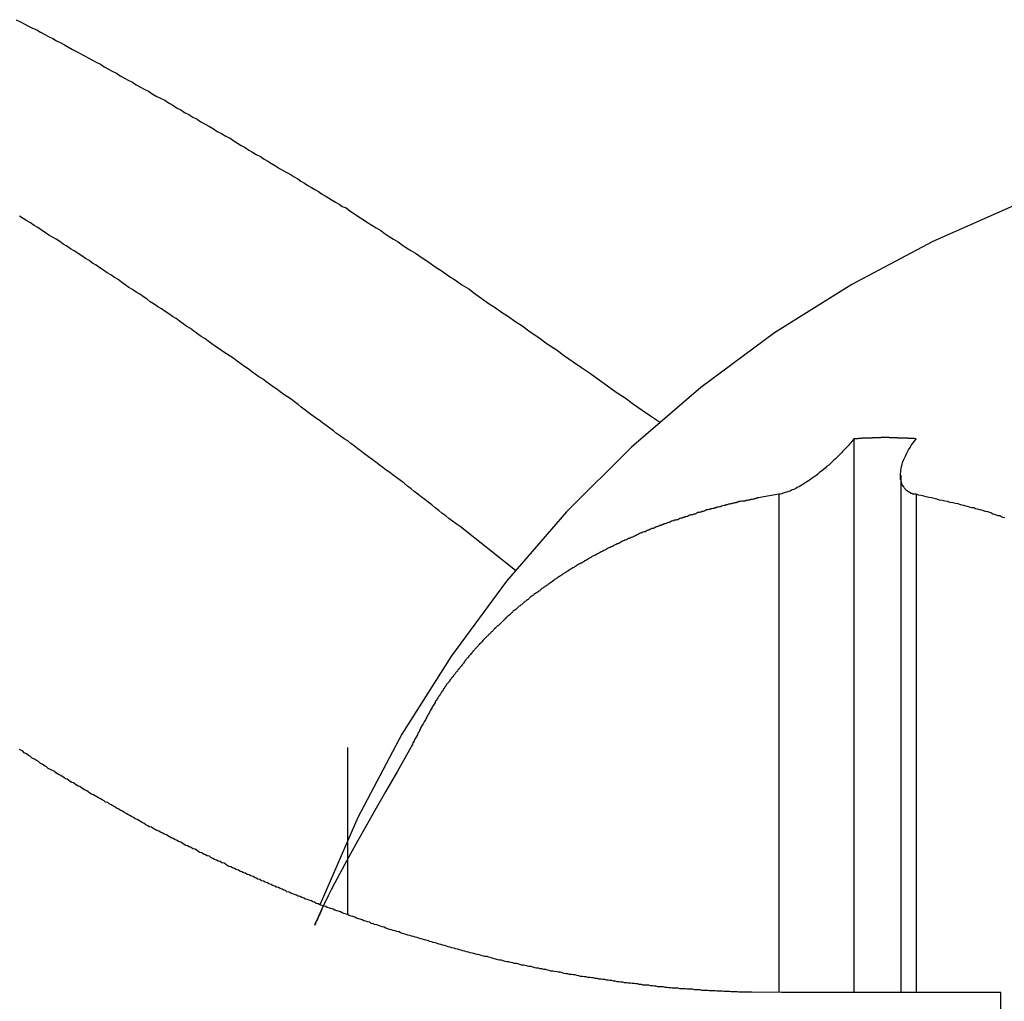
# Model space of a CAD drawing. Extents: x -49.1 to 49.1, y -22.4 to 22.4.
# Drawn here: x 8.5 to 9, y 6.2 to 6.7 of the extents above; entities that cross this region are included whole.
import ezdxf

# ---------------------------------------------------------------- set-up
doc = ezdxf.new("R2010")
doc.units = 0
doc.layers.get('0').update_dxf_attribs({"linetype": 'CONTINUOUS'})

msp = doc.modelspace()

# ---------------------------------------------------------------- linework, layer by layer
at = {"color": 0}
for points in [[(8.4905, 6.7271), (8.4929, 6.7259), (8.495, 6.7247), (8.4974, 6.7235), (8.4998, 6.7223), (8.5022, 6.7213), (8.5022, 6.7213), (8.5043, 6.72), (8.5067, 6.7188), (8.5088, 6.7176), (8.5112, 6.7164), (8.5133, 6.7152), (8.5157, 6.714), (8.5178, 6.7128), (8.5202, 6.7116), (8.5223, 6.7103), (8.5247, 6.7091), (8.5268, 6.7079), (8.5292, 6.7067), (8.5313, 6.7055), (8.5337, 6.7043), (8.5358, 6.7031), (8.5382, 6.7019), (8.5382, 6.7019), (8.5403, 6.7004), (8.5427, 6.6992), (8.5448, 6.698), (8.5472, 6.6968), (8.5493, 6.6953), (8.5517, 6.6941), (8.5539, 6.6929), (8.5563, 6.6917), (8.5584, 6.6902), (8.5608, 6.689), (8.5629, 6.6878), (8.5653, 6.6866), (8.5674, 6.6851), (8.5698, 6.6839), (8.5722, 6.6827), (8.5746, 6.6815), (8.5746, 6.6815), (8.5767, 6.68), (8.5791, 6.6788), (8.5812, 6.6773), (8.5836, 6.6761), (8.5857, 6.6746), (8.5881, 6.6734), (8.5905, 6.672), (8.5929, 6.6708), (8.595, 6.6693), (8.5974, 6.6681), (8.5998, 6.6666), (8.6022, 6.6654), (8.6043, 6.6639), (8.6067, 6.6627), (8.6091, 6.6612), (8.6115, 6.66), (8.6115, 6.66), (8.6136, 6.6585), (8.6157, 6.6573), (8.6178, 6.656), (8.62, 6.6548), (8.6221, 6.6533), (8.6242, 6.6521), (8.6263, 6.6509), (8.6287, 6.6497), (8.6308, 6.6482), (8.6329, 6.647), (8.635, 6.6457), (8.6373, 6.6445), (8.6394, 6.643), (8.6415, 6.6418), (8.6436, 6.6406), (8.646, 6.6394), (8.646, 6.6394), (8.6478, 6.6382), (8.6498, 6.637), (8.6516, 6.6358), (8.6537, 6.6346), (8.6555, 6.6334), (8.6576, 6.6322), (8.6594, 6.631), (8.6615, 6.6299), (8.6633, 6.6287), (8.6654, 6.6275), (8.6672, 6.6263), (8.6693, 6.6251), (8.6711, 6.6239), (8.6732, 6.6227), (8.675, 6.6215), (8.6771, 6.6206), (8.6771, 6.6206), (8.6795, 6.6188), (8.6819, 6.6173), (8.6843, 6.6156), (8.6869, 6.6141), (8.6893, 6.6123), (8.6917, 6.6108), (8.6941, 6.6093), (8.6968, 6.6078), (8.6992, 6.606), (8.7016, 6.6045), (8.704, 6.6029), (8.7066, 6.6014), (8.709, 6.5996), (8.7114, 6.5981), (8.7138, 6.5966), (8.7165, 6.5951), (8.7165, 6.5951), (8.7201, 6.5924), (8.724, 6.59), (8.7276, 6.5873), (8.7315, 6.5849), (8.7351, 6.5822), (8.739, 6.5798), (8.7427, 6.5772), (8.7466, 6.5748), (8.7502, 6.5721), (8.754, 6.5695), (8.7576, 6.5668), (8.7615, 6.5644), (8.7651, 6.5617), (8.769, 6.5593), (8.7726, 6.5566), (8.7765, 6.5542), (8.7765, 6.5542), (8.7813, 6.5506), (8.7861, 6.5473), (8.7909, 6.5438), (8.796, 6.5405), (8.8008, 6.5369), (8.8056, 6.5336), (8.8104, 6.5303), (8.8155, 6.527), (8.8203, 6.5234), (8.8251, 6.5201), (8.8299, 6.5165), (8.835, 6.5132), (8.8398, 6.5096), (8.8446, 6.5063), (8.8494, 6.503), (8.8545, 6.4997)], [(9.3144, 6.6719), (9.3144, 6.6719), (9.2606, 6.6698), (9.2078, 6.6637), (9.156, 6.6536), (9.1056, 6.64), (9.0564, 6.6226), (9.009, 6.6017), (8.9632, 6.5774), (8.9196, 6.55), (8.8779, 6.5191), (8.8387, 6.4854), (8.8019, 6.4488), (8.7679, 6.4095), (8.7367, 6.3673), (8.7086, 6.3229), (8.6837, 6.2759), (8.6624, 6.2268)], [(8.7729, 6.4156), (8.7416, 6.4405), (8.7416, 6.4405), (8.7395, 6.442), (8.7374, 6.4435), (8.7353, 6.445), (8.7335, 6.4465), (8.7314, 6.448), (8.7296, 6.4495), (8.7275, 6.451), (8.7257, 6.4527), (8.7236, 6.4542), (8.7217, 6.4557), (8.7196, 6.4572), (8.7178, 6.4587), (8.7157, 6.4602), (8.7139, 6.4617), (8.7118, 6.4632), (8.71, 6.4649), (8.71, 6.4649), (8.7079, 6.4664), (8.7058, 6.4679), (8.7037, 6.4694), (8.7019, 6.4709), (8.6998, 6.4724), (8.6979, 6.4739), (8.6958, 6.4754), (8.694, 6.4769), (8.6919, 6.4784), (8.6898, 6.4799), (8.6877, 6.4814), (8.6859, 6.4829), (8.6838, 6.4844), (8.682, 6.4859), (8.6799, 6.4874), (8.6781, 6.4889), (8.6781, 6.4889), (8.676, 6.4901), (8.6739, 6.4916), (8.6718, 6.4931), (8.67, 6.4946), (8.6679, 6.4961), (8.6659, 6.4976), (8.6638, 6.4991), (8.662, 6.5006), (8.6599, 6.502), (8.6578, 6.5035), (8.6557, 6.505), (8.6539, 6.5065), (8.6518, 6.508), (8.65, 6.5095), (8.6479, 6.511), (8.6461, 6.5125), (8.6461, 6.5125), (8.644, 6.5137), (8.6419, 6.5152), (8.6398, 6.5167), (8.638, 6.5182), (8.6359, 6.5194), (8.6338, 6.5209), (8.6317, 6.5224), (8.6299, 6.5239), (8.6278, 6.5251), (8.6257, 6.5266), (8.6236, 6.5281), (8.6218, 6.5296), (8.6197, 6.531), (8.6176, 6.5325), (8.6155, 6.534), (8.6137, 6.5355), (8.6137, 6.5355), (8.6116, 6.5367), (8.6095, 6.5382), (8.6074, 6.5395), (8.6054, 6.541), (8.6033, 6.5422), (8.6012, 6.5437), (8.5991, 6.5452), (8.5973, 6.5467), (8.5952, 6.5479), (8.5931, 6.5494), (8.591, 6.5509), (8.5892, 6.5524), (8.5871, 6.5536), (8.585, 6.5551), (8.5829, 6.5566), (8.5811, 6.5581), (8.5811, 6.5581), (8.579, 6.5593), (8.5769, 6.5608), (8.5748, 6.562), (8.5727, 6.5635), (8.5706, 6.5647), (8.5685, 6.5662), (8.5664, 6.5676), (8.5646, 6.5691), (8.5625, 6.5703), (8.5604, 6.5718), (8.5583, 6.573), (8.5564, 6.5745), (8.5543, 6.5757), (8.5522, 6.5772), (8.5501, 6.5786), (8.5483, 6.5801), (8.5483, 6.5801), (8.5462, 6.5813), (8.5441, 6.5828), (8.542, 6.584), (8.5399, 6.5855), (8.5378, 6.5867), (8.5357, 6.5882), (8.5336, 6.5894), (8.5318, 6.5909), (8.5297, 6.5921), (8.5276, 6.5936), (8.5255, 6.5948), (8.5234, 6.5963), (8.5213, 6.5975), (8.5192, 6.599), (8.5171, 6.6002), (8.5153, 6.6017), (8.5153, 6.6017), (8.5132, 6.6029), (8.5111, 6.6041), (8.509, 6.6053), (8.5069, 6.6068), (8.5048, 6.608), (8.5027, 6.6095), (8.5006, 6.6107), (8.4986, 6.6122), (8.4965, 6.6134), (8.4944, 6.6147), (8.4923, 6.6159)], [(8.9644, 6.4901), (8.9644, 6.4901), (8.9638, 6.4892), (8.9632, 6.4886), (8.9626, 6.4877), (8.962, 6.4871), (8.9613, 6.4862), (8.9607, 6.4856), (8.9601, 6.485), (8.9595, 6.4844), (8.9586, 6.4835), (8.958, 6.4829), (8.9574, 6.4821), (8.9568, 6.4815), (8.9559, 6.4806), (8.9553, 6.48), (8.9547, 6.4794), (8.9541, 6.4788), (8.9541, 6.4788), (8.953, 6.4779), (8.9521, 6.477), (8.9511, 6.4761), (8.9502, 6.4752), (8.949, 6.4743), (8.9481, 6.4734), (8.9471, 6.4725), (8.9462, 6.4719), (8.945, 6.471), (8.9441, 6.4701), (8.9429, 6.4692), (8.942, 6.4686), (8.9408, 6.4677), (8.9399, 6.4671), (8.9387, 6.4663), (8.9378, 6.4657), (8.9378, 6.4657), (8.9366, 6.4649), (8.9357, 6.4643), (8.9345, 6.4637), (8.9336, 6.4631), (8.9324, 6.4625), (8.9315, 6.462), (8.9304, 6.4614), (8.9295, 6.4611), (8.9283, 6.4605), (8.9274, 6.4602), (8.9264, 6.4599), (8.9255, 6.4596), (8.9245, 6.4593), (8.9236, 6.459), (8.9227, 6.4587), (8.9219, 6.4587)], [(8.9643, 6.4901), (8.9643, 6.4901)], [(8.9643, 6.4901), (8.9643, 6.1769)], [(8.9643, 6.4901), (8.9643, 6.1769)], [(8.9643, 6.4901), (8.9643, 6.1769)], [(8.9643, 6.4901), (8.9643, 6.1769)], [(8.9643, 6.4901), (8.9643, 6.1769)], [(8.9643, 6.4901), (8.9643, 6.1769)], [(8.9643, 6.4901), (8.9643, 6.1769)], [(8.9643, 6.4901), (8.9643, 6.1769)], [(8.9643, 6.4901), (8.9643, 6.1769)], [(8.9643, 6.4901), (8.9643, 6.1769)], [(8.9643, 6.4901), (8.9643, 6.1769)], [(8.9643, 6.4901), (8.9643, 6.1769)], [(8.9643, 6.4901), (8.9643, 6.1769)], [(8.9643, 6.4901), (8.9643, 6.1769)], [(8.9643, 6.4901), (8.9643, 6.1769)], [(8.9643, 6.4901), (8.9643, 6.1769)], [(8.9643, 6.4901), (8.9643, 6.1769)], [(8.9643, 6.4901), (8.9643, 6.1769)], [(8.9643, 6.4901), (8.9643, 6.1769)], [(8.9643, 6.4901), (8.9643, 6.1769)], [(8.9643, 6.4901), (8.9643, 6.1769)], [(8.9997, 6.4901), (8.9985, 6.4902), (8.9985, 6.4902), (8.9982, 6.4902), (8.9982, 6.4902), (8.9982, 6.4902), (8.9982, 6.4902), (8.9979, 6.4902), (8.9979, 6.4902), (8.9979, 6.4902), (8.9979, 6.4902), (8.9976, 6.4902), (8.9976, 6.4902), (8.9976, 6.4902), (8.9976, 6.4902), (8.9974, 6.4902), (8.9974, 6.4902), (8.9974, 6.4902), (8.9974, 6.4902), (8.9974, 6.4902), (8.9971, 6.4902), (8.9971, 6.4902), (8.9971, 6.4902), (8.9971, 6.4902), (8.9968, 6.4902), (8.9968, 6.4902), (8.9968, 6.4902), (8.9968, 6.4902), (8.9965, 6.4902), (8.9965, 6.4902), (8.9965, 6.4902), (8.9965, 6.4902), (8.9962, 6.4902), (8.9962, 6.4902), (8.9962, 6.4902), (8.9962, 6.4903), (8.9962, 6.4903), (8.9959, 6.4903), (8.9959, 6.4903), (8.9959, 6.4903), (8.9959, 6.4903), (8.9956, 6.4903), (8.9956, 6.4903), (8.9956, 6.4903), (8.9956, 6.4903), (8.9953, 6.4903), (8.9953, 6.4903), (8.9953, 6.4903), (8.9953, 6.4903), (8.995, 6.4903), (8.995, 6.4903), (8.995, 6.4903), (8.995, 6.4904), (8.995, 6.4904), (8.9947, 6.4904), (8.9947, 6.4904), (8.9947, 6.4904), (8.9947, 6.4904), (8.9944, 6.4904), (8.9944, 6.4904), (8.9944, 6.4904), (8.9944, 6.4904), (8.9941, 6.4904), (8.9941, 6.4904), (8.9941, 6.4904), (8.9941, 6.4904), (8.9938, 6.4904), (8.9938, 6.4904), (8.9938, 6.4904), (8.9938, 6.4904), (8.9938, 6.4904), (8.9935, 6.4904), (8.9935, 6.4904), (8.9935, 6.4904), (8.9935, 6.4904), (8.9932, 6.4904), (8.9932, 6.4904), (8.9932, 6.4904), (8.9932, 6.4904), (8.9929, 6.4904), (8.9929, 6.4904), (8.9929, 6.4904), (8.9929, 6.4904), (8.9926, 6.4904), (8.9926, 6.4904), (8.9926, 6.4904), (8.9926, 6.4905), (8.9926, 6.4905), (8.9923, 6.4905), (8.9923, 6.4905), (8.9923, 6.4905), (8.9923, 6.4905), (8.992, 6.4905), (8.992, 6.4905), (8.992, 6.4905), (8.992, 6.4905), (8.9917, 6.4905), (8.9917, 6.4905), (8.9917, 6.4905), (8.9917, 6.4905), (8.9915, 6.4905), (8.9915, 6.4905), (8.9915, 6.4905), (8.9915, 6.4905), (8.9915, 6.4905), (8.9912, 6.4905), (8.9912, 6.4905), (8.9912, 6.4905), (8.9912, 6.4905), (8.9909, 6.4905), (8.9909, 6.4905), (8.9909, 6.4905), (8.9909, 6.4905), (8.9906, 6.4905), (8.9906, 6.4905), (8.9906, 6.4905), (8.9906, 6.4905), (8.9903, 6.4905), (8.9903, 6.4905), (8.9903, 6.4905), (8.9903, 6.4905), (8.9903, 6.4905), (8.99, 6.4905), (8.99, 6.4905), (8.99, 6.4905), (8.99, 6.4905), (8.9897, 6.4905), (8.9897, 6.4905), (8.9897, 6.4905), (8.9897, 6.4905), (8.9894, 6.4905), (8.9894, 6.4905), (8.9894, 6.4905), (8.9894, 6.4905), (8.9891, 6.4905), (8.9891, 6.4905), (8.9891, 6.4905), (8.9891, 6.4906), (8.9891, 6.4906), (8.9888, 6.4906), (8.9888, 6.4906), (8.9888, 6.4906), (8.9888, 6.4906), (8.9885, 6.4906), (8.9885, 6.4906), (8.9885, 6.4906), (8.9885, 6.4906), (8.9882, 6.4906), (8.9882, 6.4906), (8.9882, 6.4906), (8.9882, 6.4906), (8.9879, 6.4906), (8.9879, 6.4906), (8.9879, 6.4906), (8.9879, 6.4906), (8.9879, 6.4906), (8.9876, 6.4906), (8.9876, 6.4906), (8.9876, 6.4906), (8.9876, 6.4906), (8.9873, 6.4906), (8.9873, 6.4906), (8.9873, 6.4906), (8.9873, 6.4906), (8.987, 6.4906), (8.987, 6.4906), (8.987, 6.4906), (8.987, 6.4906), (8.9868, 6.4906), (8.9868, 6.4906), (8.9868, 6.4906), (8.9868, 6.4906), (8.9868, 6.4906), (8.9865, 6.4906), (8.9865, 6.4906), (8.9865, 6.4906), (8.9865, 6.4906), (8.9862, 6.4906), (8.9862, 6.4906), (8.9862, 6.4906), (8.9862, 6.4906), (8.9859, 6.4906), (8.9859, 6.4906), (8.9859, 6.4906), (8.9859, 6.4906), (8.9856, 6.4906), (8.9856, 6.4906), (8.9856, 6.4906), (8.9856, 6.4906), (8.9856, 6.4906), (8.9853, 6.4906), (8.9853, 6.4906), (8.9853, 6.4906), (8.9853, 6.4906), (8.985, 6.4906), (8.985, 6.4906), (8.985, 6.4906), (8.985, 6.4906), (8.9847, 6.4906), (8.9847, 6.4906), (8.9847, 6.4906), (8.9847, 6.4906), (8.9844, 6.4906), (8.9844, 6.4906), (8.9844, 6.4906), (8.9844, 6.4907), (8.9844, 6.4907), (8.9841, 6.4907), (8.9841, 6.4907), (8.9841, 6.4907), (8.9841, 6.4907), (8.9838, 6.4907), (8.9838, 6.4907), (8.9838, 6.4907), (8.9838, 6.4907), (8.9835, 6.4907), (8.9835, 6.4907), (8.9835, 6.4907), (8.9835, 6.4907), (8.9832, 6.4907), (8.9832, 6.4907), (8.9832, 6.4907), (8.9832, 6.4907), (8.9832, 6.4907), (8.9829, 6.4907), (8.9829, 6.4907), (8.9829, 6.4907), (8.9829, 6.4907), (8.9826, 6.4907), (8.9826, 6.4907), (8.9826, 6.4907), (8.9826, 6.4907), (8.9823, 6.4907), (8.9823, 6.4907), (8.9823, 6.4907), (8.9823, 6.4907), (8.982, 6.4907), (8.982, 6.4907), (8.982, 6.4907), (8.982, 6.4907), (8.982, 6.4907), (8.9817, 6.4907), (8.9817, 6.4907), (8.9817, 6.4907), (8.9817, 6.4907), (8.9814, 6.4907), (8.9814, 6.4907), (8.9814, 6.4907), (8.9814, 6.4907), (8.9811, 6.4907), (8.9811, 6.4907), (8.9811, 6.4907), (8.9811, 6.4907), (8.9809, 6.4907), (8.9809, 6.4907), (8.9809, 6.4907), (8.9809, 6.4907), (8.9809, 6.4907), (8.9806, 6.4907), (8.9806, 6.4907), (8.9806, 6.4907), (8.9806, 6.4907), (8.9803, 6.4907), (8.9803, 6.4907), (8.9803, 6.4907), (8.9803, 6.4907), (8.98, 6.4907), (8.98, 6.4907), (8.98, 6.4907), (8.98, 6.4907), (8.9797, 6.4907), (8.9797, 6.4907), (8.9797, 6.4907), (8.9797, 6.4907), (8.9797, 6.4907), (8.9794, 6.4906), (8.9794, 6.4906), (8.9794, 6.4906), (8.9794, 6.4906), (8.9791, 6.4906), (8.9791, 6.4906), (8.9791, 6.4906), (8.9791, 6.4906), (8.9788, 6.4906), (8.9788, 6.4906), (8.9788, 6.4906), (8.9788, 6.4906), (8.9785, 6.4906), (8.9785, 6.4906), (8.9785, 6.4906), (8.9785, 6.4906), (8.9785, 6.4906), (8.9782, 6.4906), (8.9782, 6.4906), (8.9782, 6.4906), (8.9782, 6.4906), (8.9779, 6.4906), (8.9779, 6.4906), (8.9779, 6.4906), (8.9779, 6.4906), (8.9776, 6.4906), (8.9776, 6.4906), (8.9776, 6.4906), (8.9776, 6.4906), (8.9773, 6.4906), (8.9773, 6.4906), (8.9773, 6.4906), (8.9773, 6.4906), (8.9773, 6.4906), (8.977, 6.4906), (8.977, 6.4906), (8.977, 6.4906), (8.977, 6.4906), (8.9767, 6.4906), (8.9767, 6.4906), (8.9767, 6.4906), (8.9767, 6.4906), (8.9764, 6.4906), (8.9764, 6.4906), (8.9764, 6.4906), (8.9764, 6.4906), (8.9761, 6.4906), (8.9761, 6.4906), (8.9761, 6.4906), (8.9761, 6.4906), (8.9761, 6.4906), (8.9758, 6.4906), (8.9758, 6.4906), (8.9758, 6.4906), (8.9758, 6.4906), (8.9755, 6.4906), (8.9755, 6.4906), (8.9755, 6.4906), (8.9755, 6.4906), (8.9752, 6.4906), (8.9752, 6.4906), (8.9752, 6.4906), (8.9752, 6.4906), (8.975, 6.4906), (8.975, 6.4906), (8.975, 6.4906), (8.975, 6.4906), (8.975, 6.4906), (8.9747, 6.4905), (8.9747, 6.4905), (8.9747, 6.4905), (8.9747, 6.4905), (8.9744, 6.4905), (8.9744, 6.4905), (8.9744, 6.4905), (8.9744, 6.4905), (8.9741, 6.4905), (8.9741, 6.4905), (8.9741, 6.4905), (8.9741, 6.4905), (8.9738, 6.4905), (8.9738, 6.4905), (8.9738, 6.4905), (8.9738, 6.4905), (8.9738, 6.4905), (8.9735, 6.4905), (8.9735, 6.4905), (8.9735, 6.4905), (8.9735, 6.4905), (8.9732, 6.4905), (8.9732, 6.4905), (8.9732, 6.4905), (8.9732, 6.4905), (8.9729, 6.4905), (8.9729, 6.4905), (8.9729, 6.4905), (8.9729, 6.4905), (8.9726, 6.4905), (8.9726, 6.4905), (8.9726, 6.4905), (8.9726, 6.4905), (8.9726, 6.4905), (8.9723, 6.4905), (8.9723, 6.4905), (8.9723, 6.4905), (8.9723, 6.4905), (8.972, 6.4905), (8.972, 6.4905), (8.972, 6.4905), (8.972, 6.4905), (8.9717, 6.4905), (8.9717, 6.4905), (8.9717, 6.4905), (8.9717, 6.4905), (8.9714, 6.4905), (8.9714, 6.4905), (8.9714, 6.4905), (8.9714, 6.4905), (8.9714, 6.4905), (8.9711, 6.4904), (8.9711, 6.4904), (8.9711, 6.4904), (8.9711, 6.4904), (8.9708, 6.4904), (8.9708, 6.4904), (8.9708, 6.4904), (8.9708, 6.4904), (8.9705, 6.4904), (8.9705, 6.4904), (8.9705, 6.4904), (8.9705, 6.4904), (8.9704, 6.4904), (8.9704, 6.4904), (8.9704, 6.4904), (8.9704, 6.4904), (8.9704, 6.4904), (8.9701, 6.4904), (8.9701, 6.4904), (8.97, 6.4904), (8.97, 6.4904), (8.9697, 6.4904), (8.9697, 6.4904), (8.9697, 6.4904), (8.9697, 6.4904), (8.9694, 6.4904), (8.9694, 6.4904), (8.9694, 6.4904), (8.9694, 6.4904), (8.9691, 6.4904), (8.9691, 6.4904), (8.9691, 6.4904), (8.9691, 6.4904), (8.9691, 6.4904), (8.9688, 6.4902), (8.9688, 6.4902), (8.9685, 6.4902), (8.9685, 6.4902), (8.9682, 6.4902), (8.9682, 6.4902), (8.9679, 6.4902), (8.9679, 6.4902), (8.9676, 6.4902), (8.9676, 6.4902), (8.9673, 6.4902), (8.9673, 6.4902), (8.967, 6.4902), (8.967, 6.4902), (8.967, 6.4902), (8.967, 6.4902), (8.967, 6.4902), (8.9667, 6.4901), (8.9665, 6.4901), (8.9662, 6.4901), (8.9662, 6.4901), (8.9659, 6.4901), (8.9659, 6.4901), (8.9656, 6.4901), (8.9656, 6.4901), (8.9653, 6.4901), (8.9653, 6.4901), (8.965, 6.4901), (8.965, 6.4901), (8.9647, 6.4901), (8.9647, 6.4901), (8.9644, 6.4901), (8.9644, 6.4901)], [(8.9997, 6.4587), (8.9997, 6.4587), (8.999, 6.4587), (8.9984, 6.4588), (8.9978, 6.4588), (8.9973, 6.4591), (8.9967, 6.4592), (8.9963, 6.4595), (8.9957, 6.4598), (8.9954, 6.4601), (8.9948, 6.4604), (8.9945, 6.4607), (8.994, 6.461), (8.9937, 6.4614), (8.9934, 6.4617), (8.9931, 6.4621), (8.9928, 6.4624), (8.9926, 6.463), (8.9926, 6.463), (8.9923, 6.4633), (8.992, 6.4638), (8.9917, 6.4641), (8.9916, 6.4647), (8.9913, 6.465), (8.9913, 6.4656), (8.9911, 6.4661), (8.9911, 6.4667), (8.9908, 6.467), (8.9908, 6.4676), (8.9908, 6.4682), (8.9908, 6.4688), (8.9908, 6.4693), (8.9908, 6.4699), (8.9908, 6.4705), (8.991, 6.4711), (8.991, 6.4711), (8.991, 6.472), (8.9912, 6.4732), (8.9914, 6.4743), (8.9917, 6.4755), (8.992, 6.4767), (8.9925, 6.4779), (8.993, 6.4791), (8.9936, 6.4803), (8.9941, 6.4815), (8.9947, 6.4827), (8.9953, 6.4839), (8.9962, 6.4851), (8.9969, 6.4863), (8.9978, 6.4875), (8.9987, 6.4887), (8.9997, 6.4901)], [(8.9909, 6.4695), (8.9909, 6.4695)], [(8.9909, 6.4695), (8.9909, 6.1769)], [(8.9909, 6.4695), (8.9909, 6.1769)], [(8.9909, 6.4695), (8.9909, 6.1769)], [(8.9909, 6.4695), (8.9909, 6.1769)], [(8.9909, 6.4695), (8.9909, 6.1769)], [(8.9909, 6.4695), (8.9909, 6.1769)], [(8.9909, 6.4695), (8.9909, 6.1769)], [(8.9909, 6.4695), (8.9909, 6.1769)], [(8.9909, 6.4695), (8.9909, 6.1769)], [(8.9909, 6.4695), (8.9909, 6.1769)], [(8.9909, 6.4695), (8.9909, 6.1769)], [(8.9909, 6.4695), (8.9909, 6.1769)], [(8.9909, 6.4695), (8.9909, 6.1769)], [(8.9909, 6.4695), (8.9909, 6.1769)], [(8.9909, 6.4695), (8.9909, 6.1769)], [(8.9909, 6.4695), (8.9909, 6.1769)], [(8.9909, 6.4695), (8.9909, 6.1769)], [(8.9909, 6.4695), (8.9909, 6.1769)], [(8.9909, 6.4695), (8.9909, 6.1769)], [(8.9909, 6.4695), (8.9909, 6.1769)], [(8.9909, 6.4695), (8.9909, 6.1769)], [(8.9219, 6.4587), (8.9114, 6.4569), (8.9114, 6.4569), (8.9105, 6.4566), (8.9099, 6.4566), (8.9093, 6.4563), (8.9087, 6.4563), (8.908, 6.456), (8.9074, 6.456), (8.9068, 6.4557), (8.9062, 6.4557), (8.9053, 6.4554), (8.9047, 6.4554), (8.9041, 6.4551), (8.9035, 6.4551), (8.9029, 6.4548), (8.9023, 6.4548), (8.9017, 6.4548), (8.9011, 6.4548), (8.9011, 6.4548), (8.9002, 6.4545), (8.8996, 6.4545), (8.899, 6.4542), (8.8984, 6.4542), (8.8978, 6.4539), (8.8972, 6.4539), (8.8966, 6.4536), (8.896, 6.4536), (8.8952, 6.4533), (8.8946, 6.4533), (8.894, 6.453), (8.8934, 6.453), (8.8928, 6.4527), (8.8922, 6.4527), (8.8916, 6.4524), (8.891, 6.4524), (8.891, 6.4524), (8.8901, 6.4521), (8.8895, 6.4519), (8.8889, 6.4516), (8.8883, 6.4516), (8.8877, 6.4513), (8.8871, 6.4513), (8.8865, 6.451), (8.8859, 6.451), (8.8853, 6.4507), (8.8847, 6.4507), (8.8841, 6.4504), (8.8835, 6.4504), (8.8829, 6.4501), (8.8823, 6.4501), (8.8817, 6.4498), (8.8811, 6.4498), (8.8811, 6.4498), (8.8804, 6.4495), (8.8798, 6.4492), (8.8792, 6.4489), (8.8786, 6.4489), (8.878, 6.4486), (8.8774, 6.4486), (8.8768, 6.4483), (8.8762, 6.4483), (8.8756, 6.448), (8.875, 6.4477), (8.8744, 6.4474), (8.8738, 6.4474), (8.8732, 6.4471), (8.8726, 6.4471), (8.872, 6.4468), (8.8714, 6.4468), (8.8714, 6.4468), (8.8708, 6.4465), (8.8702, 6.4462), (8.8696, 6.4459), (8.869, 6.4459), (8.8684, 6.4456), (8.8678, 6.4455), (8.8672, 6.4452), (8.8666, 6.4452), (8.866, 6.4449), (8.8654, 6.4446), (8.8648, 6.4443), (8.8642, 6.4443), (8.8636, 6.444), (8.863, 6.444), (8.8624, 6.4437), (8.8619, 6.4437), (8.8619, 6.4437), (8.8613, 6.4434), (8.8607, 6.4431), (8.8601, 6.4428), (8.8595, 6.4428), (8.8589, 6.4425), (8.8583, 6.4422), (8.8577, 6.4419), (8.8571, 6.4419), (8.8565, 6.4416), (8.8559, 6.4413), (8.8553, 6.441), (8.8547, 6.441), (8.8541, 6.4407), (8.8535, 6.4405), (8.8529, 6.4402), (8.8526, 6.4402), (8.8526, 6.4402), (8.852, 6.4399), (8.8514, 6.4396), (8.8508, 6.4393), (8.8502, 6.4393), (8.8496, 6.439), (8.849, 6.4387), (8.8484, 6.4384), (8.8481, 6.4384), (8.8475, 6.4381), (8.8469, 6.4378), (8.8463, 6.4375), (8.8457, 6.4375), (8.8451, 6.4372), (8.8445, 6.4369), (8.8439, 6.4366), (8.8436, 6.4366), (8.8436, 6.4366), (8.843, 6.4363), (8.8424, 6.436), (8.8418, 6.4357), (8.8412, 6.4354), (8.8406, 6.4351), (8.84, 6.4348), (8.8394, 6.4345), (8.8391, 6.4345), (8.8385, 6.4342), (8.8379, 6.4339), (8.8373, 6.4336), (8.8369, 6.4336), (8.8363, 6.4333), (8.8357, 6.433), (8.8351, 6.4327), (8.8348, 6.4327), (8.8348, 6.4327), (8.8342, 6.4324), (8.8336, 6.4321), (8.833, 6.4318), (8.8326, 6.4315), (8.832, 6.4312), (8.8314, 6.4309), (8.8308, 6.4306), (8.8305, 6.4306), (8.8299, 6.4303), (8.8293, 6.43), (8.8287, 6.4297), (8.8284, 6.4295), (8.8278, 6.4292), (8.8272, 6.4289), (8.8266, 6.4286), (8.8263, 6.4286), (8.8263, 6.4286), (8.8257, 6.4283), (8.8251, 6.428), (8.8245, 6.4277), (8.8242, 6.4274), (8.8236, 6.4271), (8.823, 6.4268), (8.8224, 6.4265), (8.8221, 6.4264), (8.8215, 6.4261), (8.8209, 6.4258), (8.8203, 6.4255), (8.82, 6.4252), (8.8194, 6.4249), (8.8189, 6.4246), (8.8183, 6.4243), (8.818, 6.4243), (8.818, 6.4243), (8.8174, 6.424), (8.8168, 6.4237), (8.8162, 6.4234), (8.8159, 6.4231), (8.8153, 6.4228), (8.8148, 6.4225), (8.8142, 6.4222), (8.8139, 6.4219), (8.8133, 6.4216), (8.8127, 6.4213), (8.8121, 6.421), (8.8118, 6.4207), (8.8112, 6.4204), (8.8109, 6.4201), (8.8103, 6.4198), (8.81, 6.4197), (8.81, 6.4197), (8.8094, 6.4194), (8.8088, 6.4191), (8.8082, 6.4188), (8.8079, 6.4185), (8.8073, 6.4182), (8.807, 6.4179), (8.8064, 6.4176), (8.8061, 6.4173), (8.8055, 6.417), (8.8049, 6.4167), (8.8043, 6.4164), (8.804, 6.4161), (8.8034, 6.4158), (8.8031, 6.4155), (8.8025, 6.4152), (8.8022, 6.415), (8.8022, 6.415), (8.8016, 6.4146), (8.8011, 6.4143), (8.8005, 6.414), (8.8002, 6.4137), (8.7996, 6.4134), (8.7993, 6.4131), (8.7987, 6.4128), (8.7984, 6.4125), (8.7978, 6.4122), (8.7975, 6.4119), (8.7969, 6.4116), (8.7966, 6.4113), (8.796, 6.411), (8.7957, 6.4107), (8.7951, 6.4104), (8.7948, 6.4101), (8.7948, 6.4101), (8.7942, 6.4096), (8.7939, 6.4093), (8.7933, 6.409), (8.793, 6.4087), (8.7924, 6.4084), (8.7921, 6.4081), (8.7915, 6.4078), (8.7912, 6.4075), (8.7906, 6.4071), (8.7903, 6.4068), (8.7897, 6.4065), (8.7894, 6.4062), (8.7888, 6.4059), (8.7885, 6.4056), (8.7879, 6.4053), (8.7876, 6.405), (8.7876, 6.405), (8.787, 6.4044), (8.7867, 6.4041), (8.7861, 6.4038), (8.7858, 6.4035), (8.7852, 6.4032), (8.7849, 6.4029), (8.7843, 6.4026), (8.784, 6.4023), (8.7834, 6.4019), (8.7831, 6.4016), (8.7825, 6.4013), (8.7822, 6.401), (8.7816, 6.4007), (8.7813, 6.4004), (8.781, 6.4001), (8.7807, 6.3998), (8.7807, 6.3998), (8.7801, 6.3992), (8.7798, 6.3989), (8.7792, 6.3986), (8.7789, 6.3983), (8.7783, 6.398), (8.778, 6.3977), (8.7777, 6.3974), (8.7774, 6.3971), (8.7768, 6.3965), (8.7765, 6.3962), (8.7759, 6.3959), (8.7756, 6.3956), (8.775, 6.3953), (8.7747, 6.395), (8.7744, 6.3947), (8.7741, 6.3944), (8.7741, 6.3944), (8.7735, 6.3938), (8.7732, 6.3935), (8.7726, 6.3932), (8.7723, 6.3929), (8.7717, 6.3925), (8.7714, 6.3922), (8.7711, 6.3919), (8.7708, 6.3916), (8.7702, 6.391), (8.7699, 6.3907), (8.7696, 6.3904), (8.7693, 6.3901), (8.7687, 6.3898), (8.7684, 6.3895), (8.7681, 6.3892), (8.7678, 6.3889), (8.7678, 6.3889), (8.7672, 6.3883), (8.7669, 6.388), (8.7666, 6.3877), (8.7663, 6.3874), (8.7657, 6.3868), (8.7654, 6.3865), (8.7651, 6.3862), (8.7648, 6.3859), (8.7642, 6.3853), (8.7639, 6.385), (8.7636, 6.3847), (8.7633, 6.3844), (8.7627, 6.3841), (8.7624, 6.3838), (8.7621, 6.3835), (8.7618, 6.3832), (8.7618, 6.3832), (8.7612, 6.3826), (8.7609, 6.3823), (8.7606, 6.382), (8.7603, 6.3817), (8.7597, 6.3811), (8.7594, 6.3808), (8.7591, 6.3805), (8.7588, 6.3802), (8.7582, 6.3796), (8.7579, 6.3793), (8.7576, 6.379), (8.7573, 6.3787), (8.7569, 6.3784), (8.7566, 6.3781), (8.7563, 6.3778), (8.756, 6.3775), (8.756, 6.3775), (8.7554, 6.3769), (8.7551, 6.3766), (8.7548, 6.3763), (8.7545, 6.376), (8.7542, 6.3754), (8.7539, 6.3751), (8.7536, 6.3748), (8.7533, 6.3745), (8.7527, 6.3739), (8.7524, 6.3736), (8.7521, 6.3733), (8.7518, 6.373), (8.7515, 6.3725), (8.7512, 6.3722), (8.7509, 6.3719), (8.7506, 6.3716), (8.7506, 6.3716), (8.75, 6.371), (8.7497, 6.3707), (8.7494, 6.3704), (8.7491, 6.3701), (8.7488, 6.3695), (8.7485, 6.3692), (8.7482, 6.3689), (8.7479, 6.3686), (8.7475, 6.368), (8.7472, 6.3677), (8.7469, 6.3674), (8.7466, 6.3671), (8.7463, 6.3665), (8.746, 6.3662), (8.7457, 6.3659), (8.7454, 6.3656), (8.7454, 6.3656), (8.7449, 6.365), (8.7446, 6.3647), (8.7443, 6.3641), (8.744, 6.3638), (8.7437, 6.3632), (8.7434, 6.3629), (8.7431, 6.3626), (8.7428, 6.3623), (8.7425, 6.3617), (8.7422, 6.3614), (8.7419, 6.3611), (8.7416, 6.3608), (8.7413, 6.3602), (8.741, 6.3599), (8.7407, 6.3596), (8.7404, 6.3593), (8.7404, 6.3593), (8.7401, 6.3587), (8.7398, 6.3584), (8.7395, 6.3581), (8.7392, 6.3578), (8.7389, 6.3572), (8.7386, 6.3569), (8.7383, 6.3566), (8.738, 6.3563), (8.7377, 6.3557), (8.7374, 6.3554), (8.7371, 6.3551), (8.7368, 6.3548), (8.7365, 6.3543), (8.7362, 6.354), (8.7359, 6.3537), (8.7359, 6.3534), (8.7359, 6.3534), (8.7356, 6.3528), (8.7353, 6.3525), (8.735, 6.3522), (8.7347, 6.3519), (8.7344, 6.3516), (8.7341, 6.3513), (8.7338, 6.351), (8.7338, 6.3507), (8.7335, 6.3501), (8.7332, 6.3498), (8.7329, 6.3495), (8.7329, 6.3492), (8.7326, 6.3489), (8.7323, 6.3486), (8.732, 6.3483), (8.732, 6.348), (8.732, 6.348), (8.7317, 6.3474), (8.7314, 6.3471), (8.7311, 6.3465), (8.7308, 6.3462), (8.7305, 6.3456), (8.7302, 6.3453), (8.7299, 6.3447), (8.7296, 6.3444), (8.7293, 6.3438), (8.729, 6.3435), (8.7287, 6.3429), (8.7284, 6.3426), (8.7281, 6.342), (8.7278, 6.3417), (8.7275, 6.3412), (8.7275, 6.3409), (8.7275, 6.3409), (8.7269, 6.34), (8.7266, 6.3394), (8.7261, 6.3386), (8.7258, 6.338), (8.7252, 6.3371), (8.7249, 6.3365), (8.7246, 6.3359), (8.7243, 6.3353), (8.7237, 6.3344), (8.7234, 6.3338), (8.7231, 6.3332), (8.7228, 6.3326), (8.7223, 6.3317), (8.722, 6.3311), (8.7217, 6.3305), (8.7214, 6.3299), (8.7214, 6.3299), (8.7208, 6.3289), (8.7202, 6.328), (8.7196, 6.3271), (8.7193, 6.3262), (8.7187, 6.3253), (8.7184, 6.3244), (8.7178, 6.3235), (8.7175, 6.3226), (8.7169, 6.3217), (8.7165, 6.3208), (8.7159, 6.3199), (8.7156, 6.319), (8.715, 6.3181), (8.7147, 6.3172), (8.7141, 6.3163), (8.7138, 6.3154)], [(8.9219, 6.4587), (8.9219, 6.4587)], [(8.9219, 6.4587), (8.9219, 6.1769)], [(8.9219, 6.4587), (8.9219, 6.1769)], [(8.9219, 6.4587), (8.9219, 6.1769)], [(8.9219, 6.4587), (8.9219, 6.1769)], [(8.9219, 6.4587), (8.9219, 6.1769)], [(8.9219, 6.4587), (8.9219, 6.1769)], [(8.9219, 6.4587), (8.9219, 6.1769)], [(8.9219, 6.4587), (8.9219, 6.1769)], [(8.9219, 6.4587), (8.9219, 6.1769)], [(8.9219, 6.4587), (8.9219, 6.1769)], [(8.9219, 6.4587), (8.9219, 6.1769)], [(8.9219, 6.4587), (8.9219, 6.1769)], [(8.9219, 6.4587), (8.9219, 6.1769)], [(8.9219, 6.4587), (8.9219, 6.1769)], [(8.9219, 6.4587), (8.9219, 6.1769)], [(8.9219, 6.4587), (8.9219, 6.1769)], [(8.9219, 6.4587), (8.9219, 6.1769)], [(8.9219, 6.4587), (8.9219, 6.1769)], [(8.9219, 6.4587), (8.9219, 6.1769)], [(8.9219, 6.4587), (8.9219, 6.1769)], [(8.9219, 6.4587), (8.9219, 6.1769)], [(9.0498, 6.4454), (9.0489, 6.4455), (9.0483, 6.4458), (9.0476, 6.4461), (9.047, 6.4464), (9.0461, 6.4464), (9.0455, 6.4467), (9.0446, 6.447), (9.044, 6.4473), (9.0431, 6.4475), (9.0425, 6.4478), (9.0419, 6.4481), (9.0413, 6.4484), (9.0413, 6.4484), (9.0401, 6.4487), (9.0389, 6.449), (9.0377, 6.4493), (9.0368, 6.4496), (9.0356, 6.4499), (9.0344, 6.4502), (9.0332, 6.4505), (9.0323, 6.451), (9.0311, 6.4511), (9.0299, 6.4514), (9.0287, 6.4517), (9.0278, 6.452), (9.0266, 6.4523), (9.0255, 6.4526), (9.0243, 6.4529), (9.0234, 6.4532), (9.0234, 6.4532), (9.0219, 6.4535), (9.0204, 6.4538), (9.0189, 6.4541), (9.0174, 6.4545), (9.0159, 6.4548), (9.0144, 6.4551), (9.0129, 6.4554), (9.0114, 6.456), (9.0099, 6.4563), (9.0084, 6.4566), (9.0069, 6.4569), (9.0054, 6.4573), (9.0039, 6.4576), (9.0024, 6.4579), (9.0009, 6.4582), (8.9997, 6.4587)], [(8.9997, 6.4587), (8.9997, 6.4587)], [(8.9997, 6.4587), (8.9997, 6.1769)], [(8.9997, 6.4587), (8.9997, 6.1769)], [(8.9997, 6.4587), (8.9997, 6.1769)], [(8.9997, 6.4587), (8.9997, 6.1769)], [(8.9997, 6.4587), (8.9997, 6.1769)], [(8.9997, 6.4587), (8.9997, 6.1769)], [(8.9997, 6.4587), (8.9997, 6.1769)], [(8.9997, 6.4587), (8.9997, 6.1769)], [(8.9997, 6.4587), (8.9997, 6.1769)], [(8.9997, 6.4587), (8.9997, 6.1769)], [(8.9997, 6.4587), (8.9997, 6.1769)], [(8.9997, 6.4587), (8.9997, 6.1769)], [(8.9997, 6.4587), (8.9997, 6.1769)], [(8.9997, 6.4587), (8.9997, 6.1769)], [(8.9997, 6.4587), (8.9997, 6.1769)], [(8.9997, 6.4587), (8.9997, 6.1769)], [(8.9997, 6.4587), (8.9997, 6.1769)], [(8.9997, 6.4587), (8.9997, 6.1769)], [(8.9997, 6.4587), (8.9997, 6.1769)], [(8.9997, 6.4587), (8.9997, 6.1769)], [(8.9997, 6.4587), (8.9997, 6.1769)], [(8.9234, 6.1769), (8.9067, 6.1771), (8.9067, 6.1771), (8.9055, 6.1771), (8.9046, 6.1771), (8.9034, 6.1771), (8.9025, 6.1771), (8.9013, 6.1771), (8.9004, 6.1771), (8.8992, 6.1771), (8.8983, 6.1773), (8.8971, 6.1773), (8.8962, 6.1773), (8.895, 6.1773), (8.8941, 6.1774), (8.8929, 6.1774), (8.892, 6.1774), (8.891, 6.1774), (8.8901, 6.1777), (8.8901, 6.1777), (8.8889, 6.1777), (8.888, 6.1777), (8.8868, 6.1777), (8.8859, 6.1778), (8.8847, 6.1778), (8.8838, 6.1778), (8.8826, 6.1778), (8.8817, 6.1781), (8.8805, 6.1781), (8.8796, 6.1781), (8.8784, 6.1781), (8.8775, 6.1784), (8.8763, 6.1784), (8.8754, 6.1784), (8.8743, 6.1784), (8.8734, 6.1787), (8.8734, 6.1787), (8.8722, 6.1787), (8.8713, 6.1787), (8.8701, 6.1787), (8.8692, 6.179), (8.868, 6.179), (8.8671, 6.179), (8.8659, 6.179), (8.865, 6.1793), (8.8638, 6.1793), (8.8629, 6.1793), (8.8617, 6.1793), (8.8608, 6.1796), (8.8596, 6.1796), (8.8587, 6.1798), (8.8577, 6.1798), (8.8568, 6.1801), (8.8568, 6.1801), (8.8556, 6.1801), (8.8547, 6.1801), (8.8535, 6.1801), (8.8526, 6.1804), (8.8514, 6.1804), (8.8505, 6.1807), (8.8493, 6.1807), (8.8484, 6.181), (8.8472, 6.181), (8.8463, 6.1811), (8.8451, 6.1811), (8.8442, 6.1814), (8.843, 6.1814), (8.8421, 6.1817), (8.841, 6.1817), (8.8401, 6.182), (8.8401, 6.182), (8.8389, 6.182), (8.838, 6.1821), (8.8368, 6.1821), (8.8359, 6.1824), (8.8347, 6.1824), (8.8338, 6.1827), (8.8326, 6.1827), (8.8317, 6.183), (8.8305, 6.183), (8.8296, 6.1833), (8.8284, 6.1833), (8.8275, 6.1836), (8.8263, 6.1836), (8.8254, 6.1839), (8.8244, 6.1839), (8.8235, 6.1842), (8.8235, 6.1842), (8.8223, 6.1842), (8.8214, 6.1845), (8.8202, 6.1845), (8.8193, 6.1848), (8.8181, 6.1848), (8.8172, 6.1851), (8.816, 6.1851), (8.8151, 6.1854), (8.8139, 6.1854), (8.813, 6.1857), (8.8118, 6.1857), (8.8109, 6.186), (8.8097, 6.186), (8.8088, 6.1863), (8.8077, 6.1865), (8.8068, 6.1868), (8.8068, 6.1868), (8.8056, 6.1868), (8.8047, 6.1871), (8.8035, 6.1871), (8.8026, 6.1874), (8.8014, 6.1874), (8.8005, 6.1877), (8.7993, 6.188), (8.7984, 6.1883), (8.7972, 6.1883), (8.7963, 6.1886), (8.7951, 6.1887), (8.7942, 6.189), (8.793, 6.189), (8.7921, 6.1893), (8.7911, 6.1896), (8.7902, 6.1899), (8.7902, 6.1899), (8.789, 6.1899), (8.7881, 6.1902), (8.7869, 6.1903), (8.786, 6.1906), (8.7848, 6.1906), (8.7839, 6.1909), (8.7827, 6.1912), (8.7818, 6.1915), (8.7806, 6.1915), (8.7797, 6.1918), (8.7785, 6.1921), (8.7776, 6.1924), (8.7764, 6.1924), (8.7755, 6.1927), (8.7744, 6.193), (8.7735, 6.1933), (8.7735, 6.1933), (8.7723, 6.1933), (8.7714, 6.1936), (8.7702, 6.1939), (8.7693, 6.1942), (8.7681, 6.1942), (8.7672, 6.1945), (8.766, 6.1948), (8.7651, 6.1951), (8.7639, 6.1951), (8.763, 6.1954), (8.7618, 6.1957), (8.7609, 6.196), (8.7597, 6.1963), (8.7588, 6.1966), (8.7578, 6.1969), (8.7569, 6.1972), (8.7569, 6.1972), (8.7557, 6.1972), (8.7548, 6.1975), (8.7536, 6.1978), (8.7527, 6.1981), (8.7515, 6.1983), (8.7506, 6.1986), (8.7494, 6.1989), (8.7485, 6.1992), (8.7473, 6.1993), (8.7464, 6.1996), (8.7452, 6.1999), (8.7443, 6.2002), (8.7431, 6.2005), (8.7422, 6.2008), (8.7412, 6.2011), (8.7403, 6.2014), (8.7403, 6.2014), (8.7391, 6.2016), (8.7382, 6.2019), (8.737, 6.2022), (8.7361, 6.2025), (8.7349, 6.2028), (8.734, 6.2031), (8.7328, 6.2034), (8.7319, 6.2037), (8.7307, 6.204), (8.7298, 6.2043), (8.7286, 6.2046), (8.7277, 6.2049), (8.7265, 6.2052), (8.7256, 6.2055), (8.7246, 6.2058), (8.7237, 6.2061), (8.7237, 6.2061), (8.7225, 6.2064), (8.7216, 6.2067), (8.7204, 6.207), (8.7195, 6.2073), (8.7183, 6.2076), (8.7174, 6.2079), (8.7162, 6.2082), (8.7153, 6.2085), (8.7141, 6.2088), (8.7132, 6.2091), (8.712, 6.2094), (8.7111, 6.2097), (8.7099, 6.21), (8.709, 6.2103), (8.708, 6.2106), (8.7071, 6.2111), (8.7071, 6.2111), (8.7059, 6.2114), (8.705, 6.2117), (8.7038, 6.212), (8.7029, 6.2123), (8.7017, 6.2126), (8.7008, 6.2129), (8.6996, 6.2132), (8.6987, 6.2138), (8.6975, 6.2141), (8.6966, 6.2144), (8.6954, 6.2147), (8.6945, 6.2151), (8.6933, 6.2154), (8.6924, 6.2157), (8.6914, 6.216), (8.6905, 6.2166), (8.6905, 6.2166), (8.6893, 6.2169), (8.6884, 6.2172), (8.6872, 6.2175), (8.6863, 6.218), (8.6851, 6.2183), (8.6842, 6.2186), (8.683, 6.2189), (8.6821, 6.2195), (8.6809, 6.2198), (8.68, 6.2201), (8.6788, 6.2204), (8.6779, 6.221), (8.6767, 6.2213), (8.6758, 6.2216), (8.6749, 6.2219), (8.674, 6.2225), (8.674, 6.2225), (8.6728, 6.2228), (8.6719, 6.2231), (8.6707, 6.2234), (8.6698, 6.224), (8.6686, 6.2243), (8.6677, 6.2246), (8.6665, 6.2249), (8.6656, 6.2255), (8.6644, 6.2258), (8.6635, 6.2261), (8.6623, 6.2264), (8.6614, 6.227), (8.6602, 6.2273), (8.6593, 6.2279), (8.6584, 6.2282), (8.6575, 6.2288), (8.6575, 6.2288), (8.6563, 6.2291), (8.6554, 6.2294), (8.6542, 6.2297), (8.6533, 6.2303), (8.6521, 6.2306), (8.6512, 6.2311), (8.65, 6.2314), (8.6491, 6.232), (8.6479, 6.2323), (8.647, 6.2327), (8.6458, 6.233), (8.6449, 6.2336), (8.6437, 6.2339), (8.6428, 6.2345), (8.6419, 6.2348), (8.641, 6.2354), (8.641, 6.2354), (8.6398, 6.2357), (8.6389, 6.2362), (8.6377, 6.2365), (8.6368, 6.2371), (8.6356, 6.2374), (8.6347, 6.238), (8.6335, 6.2383), (8.6326, 6.2389), (8.6314, 6.2392), (8.6305, 6.2398), (8.6293, 6.2401), (8.6284, 6.2407), (8.6272, 6.241), (8.6263, 6.2416), (8.6254, 6.2419), (8.6245, 6.2425), (8.6245, 6.2425), (8.6233, 6.2428), (8.6224, 6.2434), (8.6212, 6.2437), (8.6203, 6.2443), (8.6191, 6.2446), (8.6182, 6.2452), (8.6171, 6.2455), (8.6162, 6.2461), (8.615, 6.2464), (8.6141, 6.247), (8.6129, 6.2473), (8.612, 6.2479), (8.6108, 6.2482), (8.6099, 6.2488), (8.609, 6.2494), (8.6081, 6.25), (8.6081, 6.25), (8.6069, 6.2503), (8.606, 6.2509), (8.6048, 6.2512), (8.6039, 6.2518), (8.6027, 6.2521), (8.6018, 6.2527), (8.6007, 6.2533), (8.5998, 6.2539), (8.5986, 6.2542), (8.5977, 6.2548), (8.5965, 6.2552), (8.5956, 6.2558), (8.5944, 6.2561), (8.5935, 6.2567), (8.5926, 6.2573), (8.5917, 6.2579), (8.5917, 6.2579), (8.5905, 6.2582), (8.5896, 6.2588), (8.5884, 6.2592), (8.5875, 6.2598), (8.5863, 6.2601), (8.5854, 6.2607), (8.5845, 6.2613), (8.5836, 6.2619), (8.5824, 6.2622), (8.5815, 6.2628), (8.5803, 6.2634), (8.5794, 6.264), (8.5782, 6.2643), (8.5773, 6.2649), (8.5764, 6.2655), (8.5755, 6.2661), (8.5755, 6.2661), (8.5743, 6.2664), (8.5734, 6.267), (8.5722, 6.2676), (8.5713, 6.2682), (8.5701, 6.2685), (8.5692, 6.2691), (8.568, 6.2697), (8.5671, 6.2703), (8.5659, 6.2706), (8.565, 6.2712), (8.5638, 6.2718), (8.5629, 6.2724), (8.5617, 6.273), (8.5608, 6.2736), (8.5599, 6.2742), (8.559, 6.2748), (8.559, 6.2748), (8.5578, 6.2752), (8.5569, 6.2758), (8.5557, 6.2764), (8.5548, 6.277), (8.5536, 6.2776), (8.5527, 6.2782), (8.5515, 6.2788), (8.5506, 6.2794), (8.5494, 6.28), (8.5485, 6.2806), (8.5473, 6.2812), (8.5464, 6.2818), (8.5452, 6.2824), (8.5443, 6.283), (8.5432, 6.2836), (8.5423, 6.2843), (8.5423, 6.2843), (8.5411, 6.2846), (8.5402, 6.2852), (8.5391, 6.2858), (8.5382, 6.2864), (8.537, 6.2869), (8.5361, 6.2875), (8.5352, 6.2881), (8.5343, 6.2887), (8.5331, 6.2891), (8.5322, 6.2897), (8.5313, 6.2903), (8.5304, 6.2909), (8.5292, 6.2915), (8.5283, 6.2921), (8.5274, 6.2927), (8.5265, 6.2933), (8.5265, 6.2933), (8.5256, 6.2936), (8.5247, 6.2942), (8.5238, 6.2948), (8.5229, 6.2954), (8.522, 6.2957), (8.5211, 6.2963), (8.5202, 6.2969), (8.5193, 6.2975), (8.5184, 6.2978), (8.5175, 6.2984), (8.5166, 6.299), (8.5157, 6.2996), (8.5148, 6.3), (8.5139, 6.3006), (8.513, 6.3012), (8.5123, 6.3018), (8.5123, 6.3018), (8.5111, 6.3024), (8.5099, 6.303), (8.5087, 6.3036), (8.5077, 6.3045), (8.5065, 6.3051), (8.5053, 6.306), (8.5041, 6.3066), (8.5032, 6.3075), (8.502, 6.3081), (8.5008, 6.3089), (8.4996, 6.3095), (8.4987, 6.3104), (8.4975, 6.311), (8.4963, 6.3119), (8.4951, 6.3125), (8.4942, 6.3134), (8.4942, 6.3134), (8.4924, 6.3144)], [(8.7138, 6.3154), (8.7138, 6.3154), (8.7062, 6.3021), (8.6995, 6.2904), (8.6935, 6.2799), (8.6883, 6.2707), (8.6836, 6.2624), (8.6797, 6.2553), (8.6762, 6.2491), (8.6734, 6.2438), (8.6708, 6.239), (8.6688, 6.235), (8.667, 6.2316), (8.6657, 6.2288), (8.6644, 6.2262), (8.6635, 6.2241), (8.6626, 6.2222), (8.6619, 6.2205), (8.6619, 6.2205), (8.6613, 6.2193), (8.6609, 6.2184), (8.6604, 6.2174), (8.6601, 6.2166), (8.6598, 6.2159), (8.6595, 6.2154), (8.6594, 6.215), (8.6594, 6.215), (8.6594, 6.215), (8.6596, 6.2155), (8.6599, 6.2162), (8.6605, 6.2174), (8.6611, 6.2188), (8.662, 6.2208), (8.6631, 6.2231), (8.6644, 6.2261)], [(8.678, 6.3154), (8.678, 6.3154)], [(8.678, 6.3154), (8.678, 6.221)], [(8.678, 6.3154), (8.678, 6.221)], [(8.678, 6.3154), (8.678, 6.221)], [(8.678, 6.3154), (8.678, 6.221)], [(8.678, 6.3154), (8.678, 6.221)], [(8.678, 6.3154), (8.678, 6.221)], [(8.678, 6.3154), (8.678, 6.221)], [(8.678, 6.3154), (8.678, 6.221)], [(8.678, 6.3154), (8.678, 6.221)], [(8.678, 6.3154), (8.678, 6.221)], [(8.678, 6.3154), (8.678, 6.221)], [(8.678, 6.3154), (8.678, 6.221)], [(8.678, 6.3154), (8.678, 6.221)], [(8.678, 6.3154), (8.678, 6.221)], [(8.678, 6.3154), (8.678, 6.221)], [(8.678, 6.3154), (8.678, 6.221)], [(8.678, 6.3154), (8.678, 6.221)], [(8.678, 6.3154), (8.678, 6.221)], [(8.678, 6.3154), (8.678, 6.221)], [(8.678, 6.3154), (8.678, 6.221)], [(8.678, 6.3154), (8.678, 6.221)], [(8.678, 6.221), (8.678, 6.221)], [(8.9219, 6.1769), (8.9219, 6.1769)], [(8.9234, 6.1769), (8.9234, 6.1769)], [(9.0476, 6.1769), (8.9234, 6.1769)], [(9.0476, 6.1769), (8.9234, 6.1769)], [(9.0476, 6.1769), (8.9234, 6.1769)], [(9.0476, 6.1769), (8.9234, 6.1769)], [(9.0476, 6.1769), (8.9234, 6.1769)], [(9.0476, 6.1769), (8.9234, 6.1769)], [(9.0476, 6.1769), (8.9234, 6.1769)], [(9.0476, 6.1769), (8.9234, 6.1769)], [(9.0476, 6.1769), (8.9234, 6.1769)], [(9.0476, 6.1769), (8.9234, 6.1769)], [(9.0476, 6.1769), (8.9234, 6.1769)], [(9.0476, 6.1769), (8.9234, 6.1769)], [(9.0476, 6.1769), (8.9234, 6.1769)], [(9.0476, 6.1769), (8.9234, 6.1769)], [(9.0476, 6.1769), (8.9234, 6.1769)], [(9.0476, 6.1769), (8.9234, 6.1769)], [(9.0476, 6.1769), (8.9234, 6.1769)], [(9.0476, 6.1769), (8.9234, 6.1769)], [(9.0476, 6.1769), (8.9234, 6.1769)], [(9.0476, 6.1769), (8.9234, 6.1769)], [(9.0476, 6.1769), (8.9234, 6.1769)], [(8.9643, 6.1769), (8.9643, 6.1769)], [(8.9909, 6.1769), (8.9909, 6.1769)], [(8.9997, 6.1769), (8.9997, 6.1769)], [(9.0476, 6.1769), (9.0476, 6.1769)], [(9.0476, 6.1669), (9.0476, 6.1769)], [(9.0476, 6.1669), (9.0476, 6.1769)], [(9.0476, 6.1669), (9.0476, 6.1769)], [(9.0476, 6.1669), (9.0476, 6.1769)], [(9.0476, 6.1669), (9.0476, 6.1769)], [(9.0476, 6.1669), (9.0476, 6.1769)], [(9.0476, 6.1669), (9.0476, 6.1769)], [(9.0476, 6.1669), (9.0476, 6.1769)], [(9.0476, 6.1669), (9.0476, 6.1769)], [(9.0476, 6.1669), (9.0476, 6.1769)], [(9.0476, 6.1669), (9.0476, 6.1769)], [(9.0476, 6.1669), (9.0476, 6.1769)], [(9.0476, 6.1669), (9.0476, 6.1769)], [(9.0476, 6.1669), (9.0476, 6.1769)], [(9.0476, 6.1669), (9.0476, 6.1769)], [(9.0476, 6.1669), (9.0476, 6.1769)], [(9.0476, 6.1669), (9.0476, 6.1769)], [(9.0476, 6.1669), (9.0476, 6.1769)], [(9.0476, 6.1669), (9.0476, 6.1769)], [(9.0476, 6.1669), (9.0476, 6.1769)], [(9.0476, 6.1669), (9.0476, 6.1769)], [(9.0476, 6.1769), (9.0476, 6.1769)]]:
    msp.add_lwpolyline(points, dxfattribs=at)

doc.saveas('drawing.dxf')
